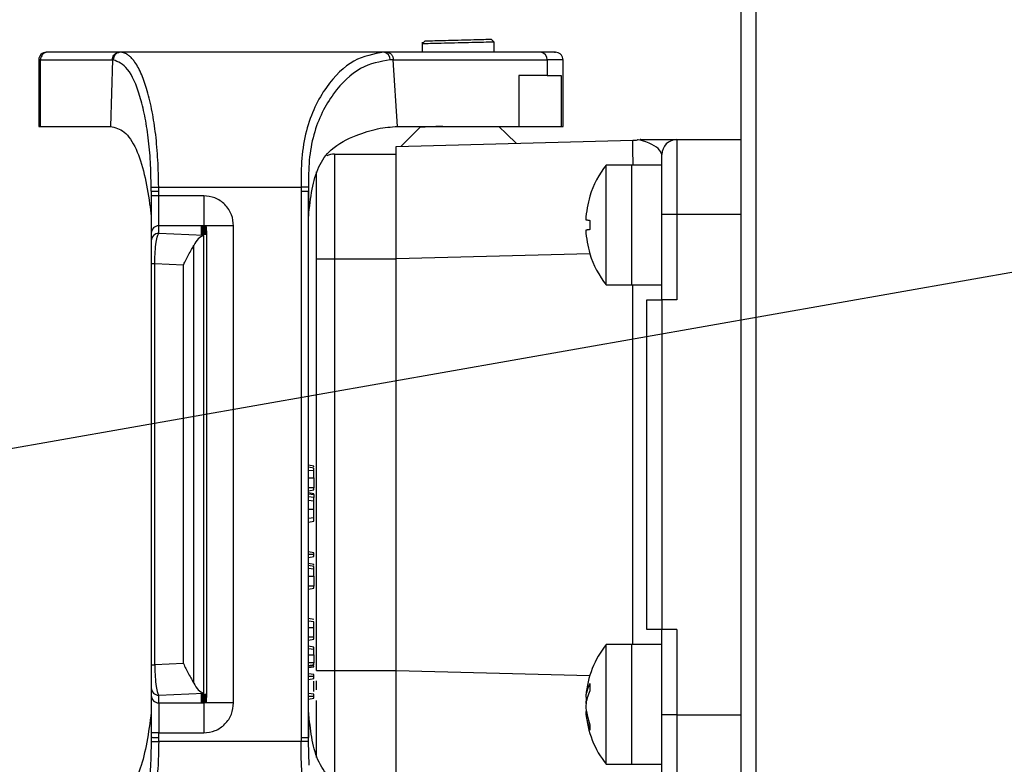
# Model space of a CAD drawing. Units: millimetres. Extents: x 1347 to 1941, y 4010 to 4430.
# Drawn here: x 1495 to 1502, y 4086 to 4091 of the extents above; entities that cross this region are included whole.
import ezdxf

# ---------------------------------------------------------------- set-up
doc = ezdxf.new("R2010")
doc.units = ezdxf.units.MM
doc.header["$PDSIZE"] = -1
for name, color, linetype in [('A运动空间02尺寸标注', 3, 'Continuous'), ('A运动空间03轨迹注释', 6, 'Continuous'), ('B运动空间0轨迹', 2, 'Continuous')]:
    doc.layers.add(name, color=color, linetype=linetype)
doc.styles.add('SLDTEXTSTYLE0', font='TXT', dxfattribs={"width": 0.7})
doc.dimstyles.new('SLDDIMSTYLE0', dxfattribs={"dimtxt": 3.5, "dimasz": 4.08, "dimexe": 0, "dimexo": 0.0625, "dimgap": 0.875, "dimtad": 0, "dimtih": 1, "dimtoh": 1, "dimdec": 4, "dimlfac": 10, "dimzin": 12, "dimdsep": 46, "dimtxsty": 'SLDTEXTSTYLE0', "dimsah": 1, "dimcen": 0.09, "dimazin": 3, "dimtfac": 1, "dimtdec": 3, "dimtofl": 0, "dimtmove": 0, "dimatfit": 3, "dimfxl": 1, "dimfrac": 2, "dimtolj": 1, "dimtzin": 12, "dimarcsym": 0})
doc.dimstyles.new('SLDDIMSTYLE1', dxfattribs={"dimtxt": 5, "dimasz": 4.08, "dimexe": 1, "dimexo": 0.0625, "dimgap": 0.875, "dimtad": 1, "dimlfac": 10, "dimrnd": 1e-09, "dimzin": 12, "dimdsep": 46, "dimtxsty": 'SLDTEXTSTYLE0', "dimsah": 1, "dimcen": 0.09, "dimadec": 0, "dimazin": 3, "dimtfac": 1, "dimtdec": 3, "dimtofl": 0, "dimtmove": 0, "dimatfit": 3, "dimfxl": 1, "dimfrac": 2, "dimtolj": 1, "dimtzin": 12, "dimarcsym": 0})

# ---------------------------------------------------------------- blocks, each defined once
blk = doc.blocks.new('*D88')
at = {"layer": 'A运动空间03轨迹注释', "color": 0, "lineweight": -2}
for p, q in [((1537.6903, 4093.3052), (1555.4155, 4093.3052)), ((1494.3766, 4088.3678), (1489.8421, 4087.5682))]:
    blk.add_line(p, q, dxfattribs=at)
for start, end in [(284.12248, 352.91973), (197.08027, 268.90628)]:
    blk.add_arc((1522.3778, 4093.3052), 33.0377, start, end, dxfattribs=at)
at = {"layer": 'A运动空间03轨迹注释', "color": 0}
for points in [[(1555.8423, 4089.191), (1554.4849, 4089.2749), (1555.4155, 4093.3052)], [(1491.4584, 4083.7608), (1490.1362, 4083.4424), (1489.8421, 4087.5682)]]:
    blk.add_solid(points, dxfattribs=at)
at = {"layer": 'Defpoints', "color": 0}
for p in [(1507.1278, 4093.3052), (1522.3778, 4093.3052), (1537.6278, 4093.3052), (1494.4382, 4088.3787), (1509.2923, 4062.9694)]:
    blk.add_point(p, dxfattribs=at)
at = {"layer": 'A运动空间03轨迹注释', "color": 0, "insert": (1522.6222, 4062.227), "char_height": 3.5, "attachment_point": 1, "style": 'SLDTEXTSTYLE0'}
blk.add_mtext('\\A1;170%%d', dxfattribs=at)
blk = doc.blocks.new('*D89')
at = {"layer": 'A运动空间02尺寸标注', "color": 0, "lineweight": -2}
for p, q in [((1543.9263, 4116.0252), (1458.2085, 4116.0252)), ((1459.2085, 4111.9452), (1459.2085, 4068.4452)), ((1545.9153, 4064.3652), (1458.2085, 4064.3652))]:
    blk.add_line(p, q, dxfattribs=at)
at = {"layer": 'A运动空间02尺寸标注', "color": 0}
for points in [[(1459.8885, 4111.9452), (1458.5285, 4111.9452), (1459.2085, 4116.0252)], [(1458.5285, 4068.4452), (1459.8885, 4068.4452), (1459.2085, 4064.3652)]]:
    blk.add_solid(points, dxfattribs=at)
at = {"layer": 'Defpoints', "color": 0}
for p in [(1543.9888, 4116.0252), (1459.2085, 4064.3652), (1545.9778, 4064.3652)]:
    blk.add_point(p, dxfattribs=at)
at = {"layer": 'A运动空间02尺寸标注', "color": 0, "insert": (1455.8335, 4092.7568), "char_height": 5, "attachment_point": 5, "rotation": 90, "style": 'SLDTEXTSTYLE0'}
blk.add_mtext('\\A1;516.6', dxfattribs=at)

msp = doc.modelspace()

# ---------------------------------------------------------------- linework, layer by layer
at = {"lineweight": 25}
for p, q in [((1499.777836, 4085.355165), (1499.777836, 4101.255166)), ((1499.877834, 4085.305165), (1499.877834, 4101.305167)), ((1497.666305, 4091.183752), (1497.64784, 4091.164262)), ((1497.64784, 4091.175847), (1497.64784, 4091.107465)), ((1498.127836, 4091.175837), (1498.108345, 4091.195328)), ((1498.127836, 4091.107465), (1498.127836, 4091.175847)), ((1495.14752, 4091.107465), (1495.137835, 4091.107465)), ((1495.62701, 4091.107465), (1495.14752, 4091.107465)), ((1495.62701, 4091.107465), (1495.345503, 4091.107465)), ((1495.632845, 4091.107465), (1495.62701, 4091.107465)), ((1497.391361, 4091.107465), (1495.632845, 4091.107465)), ((1497.373855, 4091.107465), (1497.336608, 4091.107465)), ((1497.411782, 4091.107465), (1497.391361, 4091.107465)), ((1498.439068, 4091.107465), (1497.411782, 4091.107465)), ((1495.099461, 4091.057464), (1495.087838, 4091.057464)), ((1495.087838, 4091.057464), (1495.087838, 4090.61315)), ((1495.099461, 4090.61315), (1495.099461, 4091.057464)), ((1495.099461, 4091.057464), (1495.579124, 4091.057432)), ((1495.579124, 4091.057432), (1495.566237, 4090.61315)), ((1495.584953, 4091.057288), (1495.579124, 4091.057432)), ((1497.454184, 4091.057419), (1497.433317, 4091.057048)), ((1497.454184, 4091.057419), (1498.48147, 4091.057464)), ((1497.48227, 4090.61315), (1497.454184, 4091.057419)), ((1498.48147, 4091.057464), (1498.48147, 4090.95315)), ((1498.587835, 4091.057464), (1498.48147, 4091.057464)), ((1498.587835, 4090.61315), (1498.587835, 4091.057464)), ((1498.48147, 4090.95315), (1498.293352, 4090.95315)), ((1498.293352, 4090.95315), (1498.293352, 4090.61315)), ((1498.48147, 4090.95315), (1498.575813, 4090.95315)), ((1498.575813, 4090.95315), (1498.575813, 4090.61315)), ((1495.087838, 4090.61315), (1495.099461, 4090.61315)), ((1495.099461, 4090.61315), (1495.566237, 4090.61315)), ((1497.48227, 4090.61315), (1498.293352, 4090.61315)), ((1497.638071, 4090.61315), (1497.633165, 4090.607183)), ((1498.293352, 4090.61315), (1498.575813, 4090.61315)), ((1498.575813, 4090.61315), (1498.587835, 4090.61315)), ((1497.472835, 4090.478686), (1499.053073, 4090.520065)), ((1497.472835, 4089.728942), (1497.472835, 4090.478686)), ((1499.347836, 4090.525166), (1499.347836, 4090.025165)), ((1499.347836, 4090.525166), (1499.777836, 4090.525166)), ((1497.062838, 4090.428685), (1497.472835, 4090.428685)), ((1499.247837, 4090.025165), (1499.247837, 4090.425166)), ((1499.04784, 4090.355166), (1498.875487, 4090.355166)), ((1498.875487, 4089.555167), (1498.875487, 4090.355166)), ((1499.247837, 4090.355166), (1499.04784, 4090.355166)), ((1499.04784, 4089.555167), (1499.04784, 4090.355166)), ((1495.838642, 4090.17972), (1495.838297, 4090.20673)), ((1495.838642, 4090.17972), (1495.838642, 4090.149393)), ((1495.888645, 4090.149393), (1495.838642, 4090.149393)), ((1495.888645, 4090.179791), (1495.888281, 4090.207463)), ((1495.888281, 4090.207463), (1496.838874, 4090.207463)), ((1495.888645, 4090.149393), (1495.888645, 4090.179791)), ((1496.188647, 4090.149637), (1495.888645, 4090.149393)), ((1495.888645, 4089.949881), (1495.888645, 4090.149393)), ((1496.838874, 4090.207463), (1496.838647, 4090.180381)), ((1496.838647, 4090.180381), (1496.838647, 4086.534547)), ((1496.888864, 4090.207132), (1496.888644, 4090.179785)), ((1496.888644, 4090.179785), (1496.888644, 4090.013149)), ((1496.888644, 4086.535143), (1496.888644, 4090.179785)), ((1499.347836, 4090.025165), (1499.247837, 4090.025165)), ((1499.247837, 4089.955165), (1499.247837, 4090.025165)), ((1499.777836, 4090.025165), (1499.347836, 4090.025165)), ((1499.347836, 4090.025165), (1499.347836, 4089.455166)), ((1495.888645, 4089.898726), (1495.888645, 4089.949881)), ((1496.188647, 4089.949881), (1495.888645, 4089.949881)), ((1496.188647, 4089.949881), (1496.188647, 4089.948904)), ((1496.188647, 4089.945822), (1496.188647, 4089.948904)), ((1496.388644, 4089.948904), (1496.188647, 4089.948904)), ((1496.388644, 4086.766022), (1496.388644, 4089.948904)), ((1499.247837, 4089.455166), (1499.247837, 4089.955165)), ((1495.838642, 4089.900001), (1495.838642, 4089.848848)), ((1496.188647, 4089.885615), (1495.888645, 4089.898726)), ((1496.168643, 4089.944299), (1496.188647, 4089.945822)), ((1496.207005, 4089.941838), (1496.168643, 4089.944299)), ((1496.168643, 4089.938917), (1496.207005, 4089.941838)), ((1496.207005, 4089.936452), (1496.168643, 4089.938917)), ((1496.168643, 4089.933532), (1496.207005, 4089.936452)), ((1496.207005, 4089.931067), (1496.168643, 4089.933532)), ((1496.168643, 4089.928146), (1496.207005, 4089.931067)), ((1496.207005, 4089.925685), (1496.168643, 4089.928146)), ((1496.168643, 4089.922761), (1496.207005, 4089.925685)), ((1496.207005, 4089.920299), (1496.168643, 4089.922761)), ((1496.168643, 4089.917379), (1496.207005, 4089.920299)), ((1496.207005, 4089.914914), (1496.168643, 4089.917379)), ((1496.168643, 4089.911994), (1496.207005, 4089.914914)), ((1496.207005, 4089.909532), (1496.168643, 4089.911994)), ((1496.168643, 4089.906608), (1496.207005, 4089.909532)), ((1496.207005, 4089.904147), (1496.168643, 4089.906608)), ((1496.168643, 4089.901226), (1496.207005, 4089.904147)), ((1496.207005, 4089.898761), (1496.168643, 4089.901226)), ((1496.168643, 4089.895841), (1496.207005, 4089.898761)), ((1496.207005, 4089.893376), (1496.168643, 4089.895841)), ((1496.168643, 4089.890455), (1496.207005, 4089.893376)), ((1496.188647, 4089.889171), (1496.168643, 4089.890455)), ((1496.188647, 4089.943015), (1496.188647, 4089.945822)), ((1496.188653, 4089.88414), (1496.188647, 4089.885615)), ((1496.188653, 4086.830684), (1496.188653, 4089.884245)), ((1496.207005, 4089.936452), (1496.207005, 4089.941838)), ((1496.207005, 4089.931067), (1496.207005, 4089.936452)), ((1496.207005, 4089.925685), (1496.207005, 4089.931067)), ((1496.207005, 4089.920299), (1496.207005, 4089.925685)), ((1496.207005, 4089.914914), (1496.207005, 4089.920299)), ((1496.207005, 4089.914914), (1496.207005, 4089.909532)), ((1496.207005, 4089.909532), (1496.207005, 4089.904147)), ((1496.207005, 4089.904147), (1496.207005, 4089.898761)), ((1496.207005, 4089.898761), (1496.207005, 4089.893376)), ((1496.207005, 4089.893376), (1496.207005, 4086.821549)), ((1496.122247, 4086.897018), (1496.122247, 4089.817911)), ((1498.767698, 4089.762851), (1497.472835, 4089.728942)), ((1495.838642, 4089.695739), (1495.838642, 4087.019189)), ((1495.86215, 4089.695739), (1495.838642, 4089.695739)), ((1496.053344, 4089.687385), (1495.86215, 4089.695739)), ((1495.86215, 4087.019189), (1495.86215, 4089.695739)), ((1496.053344, 4087.027543), (1496.053344, 4089.687385)), ((1496.942836, 4089.728942), (1497.062838, 4089.728942)), ((1496.942836, 4086.981388), (1496.942836, 4089.728942)), ((1497.062838, 4089.728942), (1497.472835, 4089.728942)), ((1497.062838, 4089.728942), (1497.062838, 4086.981388)), ((1497.472835, 4086.981388), (1497.472835, 4089.728942)), ((1498.875487, 4089.555167), (1499.04784, 4089.555167)), ((1499.04784, 4089.555167), (1499.247837, 4089.555167)), ((1499.053073, 4087.155165), (1499.053073, 4089.555167)), ((1499.147838, 4087.255167), (1499.147838, 4089.455166)), ((1499.147838, 4089.455166), (1499.247837, 4089.455166)), ((1499.247837, 4089.455166), (1499.247837, 4087.255167)), ((1499.347836, 4089.455166), (1499.247837, 4089.455166)), ((1496.923643, 4088.345184), (1496.888644, 4088.351356)), ((1496.923643, 4088.332059), (1496.888644, 4088.338231)), ((1496.923643, 4088.313042), (1496.888644, 4088.317298)), ((1496.888644, 4088.266434), (1496.923643, 4088.266434)), ((1496.923643, 4088.266434), (1496.923643, 4088.20081)), ((1496.923643, 4088.20081), (1496.888644, 4088.20081)), ((1496.888644, 4088.181513), (1496.923643, 4088.187685)), ((1496.923643, 4088.161435), (1496.888644, 4088.167604)), ((1496.888644, 4088.161319), (1496.923643, 4088.157033)), ((1496.923643, 4088.135185), (1496.888644, 4088.141354)), ((1496.923643, 4088.112213), (1496.888644, 4088.116481)), ((1496.923643, 4088.157033), (1496.923643, 4088.135185)), ((1496.923643, 4088.056432), (1496.888644, 4088.056432)), ((1496.923643, 4088.000726), (1496.888644, 4087.99647)), ((1496.888644, 4087.971511), (1496.923643, 4087.977683)), ((1496.923643, 4087.767684), (1496.888644, 4087.773856)), ((1496.923643, 4087.754559), (1496.888644, 4087.754559)), ((1496.888644, 4087.735262), (1496.923643, 4087.741434)), ((1496.923643, 4087.688934), (1496.888644, 4087.695106)), ((1496.923643, 4087.675809), (1496.888644, 4087.681981)), ((1496.923643, 4087.656792), (1496.888644, 4087.661048)), ((1496.888644, 4087.610184), (1496.923643, 4087.610184)), ((1496.923643, 4087.610184), (1496.923643, 4087.54456)), ((1496.923643, 4087.54456), (1496.888644, 4087.54456)), ((1496.888644, 4087.525263), (1496.923643, 4087.531435)), ((1496.923643, 4087.321433), (1496.888644, 4087.327605)), ((1496.923643, 4087.306222), (1496.888644, 4087.310477)), ((1496.888644, 4087.268933), (1496.923643, 4087.268933)), ((1496.923643, 4087.203308), (1496.923643, 4087.268933)), ((1499.247837, 4087.255167), (1499.147838, 4087.255167)), ((1499.347836, 4087.255167), (1499.247837, 4087.255167)), ((1499.247837, 4086.755165), (1499.247837, 4087.255167)), ((1499.347836, 4087.255167), (1499.347836, 4086.685165)), ((1496.923643, 4087.203308), (1496.888644, 4087.203308)), ((1496.888644, 4087.184011), (1496.923643, 4087.190183)), ((1496.923643, 4087.137683), (1496.888644, 4087.143855)), ((1496.923643, 4087.122469), (1496.888644, 4087.126728)), ((1499.04784, 4087.155165), (1498.875487, 4087.155165)), ((1498.875487, 4086.355167), (1498.875487, 4087.155165)), ((1499.247837, 4087.155165), (1499.04784, 4087.155165)), ((1499.04784, 4086.355167), (1499.04784, 4087.155165)), ((1496.888644, 4087.085184), (1496.923643, 4087.085184)), ((1496.923643, 4087.085184), (1496.923643, 4087.032684)), ((1495.838642, 4087.019189), (1495.86215, 4087.019189)), ((1496.053344, 4087.027543), (1495.86215, 4087.019189)), ((1496.923643, 4087.032684), (1496.888644, 4087.032684)), ((1496.923643, 4087.019559), (1496.888644, 4087.013387)), ((1496.923643, 4087.013369), (1496.888644, 4087.008082)), ((1496.888644, 4087.000262), (1496.923643, 4087.006434)), ((1496.923643, 4086.953934), (1496.888644, 4086.960106)), ((1496.923643, 4086.940809), (1496.888644, 4086.940809)), ((1496.888644, 4086.921512), (1496.923643, 4086.927684)), ((1496.942836, 4086.981388), (1497.062838, 4086.981388)), ((1497.062838, 4086.981388), (1497.472835, 4086.981388)), ((1497.472835, 4086.231645), (1497.472835, 4086.981388)), ((1497.472835, 4086.981388), (1498.766947, 4086.947503)), ((1495.838642, 4086.86608), (1495.838642, 4086.814924)), ((1496.923643, 4086.840185), (1496.923643, 4086.910181)), ((1495.888645, 4086.816203), (1496.188647, 4086.82931)), ((1495.888645, 4086.765047), (1495.888645, 4086.816203)), ((1496.168643, 4086.824473), (1496.188647, 4086.825757)), ((1496.207005, 4086.821549), (1496.168643, 4086.824473)), ((1496.168643, 4086.819088), (1496.207005, 4086.821549)), ((1496.207005, 4086.816167), (1496.168643, 4086.819088)), ((1496.168643, 4086.813702), (1496.207005, 4086.816167)), ((1496.207005, 4086.810782), (1496.168643, 4086.813702)), ((1496.168643, 4086.808317), (1496.207005, 4086.810782)), ((1496.207005, 4086.805396), (1496.168643, 4086.808317)), ((1496.168643, 4086.802935), (1496.207005, 4086.805396)), ((1496.207005, 4086.800014), (1496.168643, 4086.802935)), ((1496.168643, 4086.79755), (1496.207005, 4086.800014)), ((1496.207005, 4086.794629), (1496.168643, 4086.79755)), ((1496.168643, 4086.792164), (1496.207005, 4086.794629)), ((1496.188647, 4086.82931), (1496.188653, 4086.830788)), ((1496.207005, 4086.821549), (1496.207005, 4086.816167)), ((1496.207005, 4086.816167), (1496.207005, 4086.810782)), ((1496.207005, 4086.810782), (1496.207005, 4086.805396)), ((1496.207005, 4086.805396), (1496.207005, 4086.800014)), ((1496.207005, 4086.794629), (1496.207005, 4086.800014)), ((1496.207005, 4086.789244), (1496.207005, 4086.794629)), ((1496.923643, 4086.822685), (1496.888644, 4086.828854)), ((1496.888644, 4086.80956), (1496.923643, 4086.80956)), ((1496.888644, 4086.790263), (1496.923643, 4086.796435)), ((1498.739696, 4086.803784), (1498.750204, 4086.801638)), ((1495.888645, 4086.765047), (1496.188647, 4086.765047)), ((1495.888645, 4086.765047), (1495.888645, 4086.565535)), ((1496.207005, 4086.789244), (1496.168643, 4086.792164)), ((1496.168643, 4086.786782), (1496.207005, 4086.789244)), ((1496.207005, 4086.783861), (1496.168643, 4086.786782)), ((1496.168643, 4086.781397), (1496.207005, 4086.783861)), ((1496.207005, 4086.778476), (1496.168643, 4086.781397)), ((1496.168643, 4086.776011), (1496.207005, 4086.778476)), ((1496.207005, 4086.773091), (1496.168643, 4086.776011)), ((1496.168643, 4086.770629), (1496.207005, 4086.773091)), ((1496.188647, 4086.769106), (1496.168643, 4086.770629)), ((1496.188647, 4086.769106), (1496.188647, 4086.771914)), ((1496.188647, 4086.766022), (1496.188647, 4086.769106)), ((1496.188647, 4086.766022), (1496.188647, 4086.765047)), ((1496.388644, 4086.766022), (1496.188647, 4086.766022)), ((1496.207005, 4086.783861), (1496.207005, 4086.789244)), ((1496.207005, 4086.778476), (1496.207005, 4086.783861)), ((1496.207005, 4086.773091), (1496.207005, 4086.778476)), ((1498.741305, 4086.762073), (1498.739696, 4086.762121)), ((1499.247837, 4086.685165), (1499.247837, 4086.755165)), ((1496.888644, 4086.70178), (1496.888644, 4086.535143)), ((1498.739696, 4086.706545), (1498.744333, 4086.707493)), ((1499.347836, 4086.685165), (1499.247837, 4086.685165)), ((1499.247837, 4086.285167), (1499.247837, 4086.685165)), ((1499.347836, 4086.685165), (1499.777836, 4086.685165)), ((1499.347836, 4086.685165), (1499.347836, 4086.185165)), ((1495.838642, 4086.535209), (1495.838297, 4086.508199)), ((1495.888645, 4086.565535), (1495.838642, 4086.565535)), ((1495.838642, 4086.565535), (1495.838642, 4086.535209)), ((1495.888281, 4086.507463), (1495.888645, 4086.535137)), ((1495.888645, 4086.565535), (1496.188647, 4086.565291)), ((1495.888645, 4086.535137), (1495.888645, 4086.565535)), ((1496.838647, 4086.534547), (1496.838874, 4086.507463)), ((1496.838874, 4086.507463), (1495.888281, 4086.507463)), ((1498.875487, 4086.355167), (1499.04784, 4086.355167)), ((1499.04784, 4086.355167), (1499.247837, 4086.355167))]:
    msp.add_line(p, q, dxfattribs=at)
at = {"lineweight": 25, "flags": 128}
for points in [[(1497.633165, 4090.607185), (1497.569639, 4090.543743), (1497.505343, 4090.479537)], [(1498.277783, 4090.499764), (1498.210126, 4090.56397), (1498.1583, 4090.61315)], [(1495.838297, 4090.20673), (1495.839405, 4090.206744), (1495.84235, 4090.206789), (1495.847023, 4090.206858), (1495.853245, 4090.206947), (1495.860785, 4090.20706), (1495.869356, 4090.207186), (1495.878637, 4090.207323), (1495.888281, 4090.207463)], [(1496.888864, 4090.207132), (1496.887785, 4090.207138), (1496.884853, 4090.207159), (1496.880192, 4090.207189), (1496.873969, 4090.20723), (1496.866423, 4090.207281), (1496.85784, 4090.207338), (1496.848536, 4090.2074), (1496.838874, 4090.207463)], [(1498.739696, 4089.989894), (1498.741073, 4089.989694), (1498.743063, 4089.989405), (1498.745662, 4089.989024), (1498.748881, 4089.988556), (1498.752701, 4089.987998), (1498.757124, 4089.987352), (1498.762149, 4089.986622), (1498.767769, 4089.985802)], [(1498.767769, 4089.924531), (1498.762149, 4089.923712), (1498.757124, 4089.922979), (1498.752701, 4089.922332), (1498.748881, 4089.921775), (1498.745662, 4089.921307), (1498.743063, 4089.920928), (1498.741073, 4089.920636), (1498.739696, 4089.920437)], [(1495.838297, 4086.508199), (1495.839405, 4086.508184), (1495.84235, 4086.508139), (1495.847023, 4086.508071), (1495.853245, 4086.507978), (1495.860785, 4086.507868), (1495.869356, 4086.507743), (1495.878637, 4086.507606), (1495.888281, 4086.507463)], [(1496.888864, 4086.507796), (1496.887785, 4086.50779), (1496.884853, 4086.50777), (1496.880192, 4086.50774), (1496.873969, 4086.507698), (1496.866423, 4086.507647), (1496.85784, 4086.507591), (1496.848536, 4086.507528), (1496.838874, 4086.507463)], [(1496.892536, 4086.348491), (1496.888864, 4086.507796)]]:
    msp.add_lwpolyline(points, dxfattribs=at)
at = {"lineweight": 25}
for centre, radius, start, end in [((1495.137837, 4091.057464), 0.05, 90, 180), ((1495.148504, 4091.058422), 0.049052, 91.1490531, 181.1196006), ((1495.633929, 4091.058486), 0.048991, 91.2674597, 181.4012699), ((1497.386902, 4091.061088), 0.04659, 355.0251569, 84.5079874), ((1498.434931, 4091.060976), 0.046672, 355.6835922, 84.9149985), ((1499.047837, 4090.719997), 0.2, 271.5074279, 280.8103052), ((1499.347837, 4090.425166), 0.1, 90, 180), ((1497.062837, 4090.308686), 0.12, 90, 116.2092979), ((1499.387837, 4089.955166), 0.65, 142.0201276, 162.7178621), ((1499.392539, 4089.955186), 0.653765, 162.8717781, 176.9567719), ((1498.772776, 4090.153735), 0.007821, 224.3647217, 230.1922205), ((1495.888586, 4089.899937), 0.049944, 89.9331052, 179.9267112), ((1499.567142, 4089.955167), 0.799959, 177.8052591, 182.1947409), ((1495.888586, 4089.848781), 0.049944, 89.9331085, 179.9232846), ((1499.392488, 4089.955139), 0.653714, 183.0429915, 197.1288316), ((1499.387837, 4089.955166), 0.65, 197.2821379, 217.9798724), ((1498.739737, 4089.792376), 0.04089, 312.1644705, 313.2785873), ((1499.387837, 4086.755166), 0.65, 142.0201276, 174.9053217), ((1495.888586, 4086.866147), 0.049944, 180.0767154, 270.0668915), ((1498.97182, 4086.782503), 0.233098, 151.0906568, 174.761655), ((1499.279249, 4086.870678), 0.512067, 177.2565609, 182.7434391), ((1495.888586, 4086.814991), 0.049944, 180.0767154, 270.0668915), ((1499.019595, 4086.720996), 0.28122, 153.5698207, 174.446397), ((1499.177494, 4086.732886), 0.438773, 170.8261754, 176.1796386), ((1499.193031, 4086.779645), 0.454424, 183.9664156, 200.6380133), ((1499.145875, 4086.733543), 0.407076, 183.8026785, 201.7462423), ((1499.387837, 4086.755166), 0.65, 185.0946783, 217.9798724), ((1499.055133, 4086.6011), 0.287951, 176.3407819, 183.6592181)]:
    msp.add_arc(centre, radius, start, end, dxfattribs=at)
msp.add_ellipse((1499.047837, 4089.769672), major_axis=(0.005237, 0.750394), ratio=0.00697046, start_param=5.60750135, end_param=6.28341652, dxfattribs=at)
for points, knots in [([(1498.127836, 4091.175837), (1498.124228, 4091.17575), (1498.117012, 4091.175577), (1498.061512, 4091.174238), (1497.982181, 4091.172326), (1497.887838, 4091.170049), (1497.793495, 4091.167775), (1497.714164, 4091.165862), (1497.658664, 4091.164523), (1497.651448, 4091.164349), (1497.64784, 4091.164262)], [0, 0, 0, 0, 0.12498346, 0.2499748, 0.37498198, 0.50000002, 0.62501801, 0.75002519, 0.87501654, 1, 1, 1, 1]), ([(1497.666305, 4091.183752), (1497.669629, 4091.183839), (1497.676276, 4091.184012), (1497.727388, 4091.185351), (1497.800445, 4091.187264), (1497.887327, 4091.189541), (1497.97421, 4091.191814), (1498.047268, 4091.193728), (1498.098382, 4091.195066), (1498.105024, 4091.195241), (1498.108345, 4091.195328)], [0, 0, 0, 0, 0.124980537, 0.249971497, 0.374979747, 0.49999663, 0.625021927, 0.750030177, 0.875021137, 1, 1, 1, 1]), ([(1495.345503, 4091.107465), (1495.318353, 4091.107465), (1495.262301, 4091.107465), (1495.199578, 4091.107465), (1495.178067, 4091.107465), (1495.170021, 4091.107465)], [0, 0, 0, 0, 0.37027227, 0.7644495, 1, 1, 1, 1]), ([(1495.579124, 4091.057432), (1495.579573, 4091.062635), (1495.580547, 4091.073926), (1495.587658, 4091.087117), (1495.596459, 4091.096456), (1495.605187, 4091.102408), (1495.615567, 4091.106622), (1495.623125, 4091.107178), (1495.62701, 4091.107465)], [0, 0, 0, 0, 0.19857258, 0.43098818, 0.56051525, 0.69849473, 0.84501562, 1, 1, 1, 1]), ([(1495.888281, 4090.207463), (1495.887054, 4090.267696), (1495.885212, 4090.358153), (1495.877069, 4090.474588), (1495.865933, 4090.585328), (1495.845726, 4090.716933), (1495.814176, 4090.85195), (1495.77506, 4090.964262), (1495.74051, 4091.028235), (1495.712902, 4091.063476), (1495.696409, 4091.080125), (1495.684304, 4091.089414), (1495.675031, 4091.095267), (1495.659261, 4091.104084), (1495.644435, 4091.105981), (1495.632845, 4091.107465)], [0, 0, 0, 0, 0.12521687, 0.18805033, 0.25055159, 0.37157334, 0.50062801, 0.6201269, 0.7503083, 0.79303097, 0.84068046, 0.87938694, 0.88684814, 0.91154739, 1, 1, 1, 1]), ([(1497.391361, 4091.107465), (1497.324049, 4091.096146), (1497.189319, 4091.073491), (1497.030617, 4090.920468), (1496.928821, 4090.746039), (1496.869704, 4090.586064), (1496.839372, 4090.402316), (1496.83904, 4090.272462), (1496.838874, 4090.207463)], [0, 0, 0, 0, 0.24815954, 0.49670792, 0.62194309, 0.74760493, 0.87366081, 1, 1, 1, 1]), ([(1497.411782, 4091.107465), (1497.417341, 4091.106712), (1497.428461, 4091.105207), (1497.442483, 4091.093633), (1497.452291, 4091.07709), (1497.453553, 4091.063976), (1497.454184, 4091.057419)], [0, 0, 0, 0, 0.24999897, 0.50000112, 0.75000132, 1, 1, 1, 1]), ([(1497.64784, 4091.107465), (1497.611916, 4091.107465), (1497.530813, 4091.107465), (1497.465606, 4091.107465), (1497.429282, 4091.107465)], [0, 0, 0, 0, 0.44294529, 1, 1, 1, 1]), ([(1498.404068, 4091.107465), (1498.397578, 4091.107465), (1498.361611, 4091.107465), (1498.268612, 4091.107465), (1498.17312, 4091.107465), (1498.127836, 4091.107465)], [0, 0, 0, 0, 0.10374627, 0.57498361, 1, 1, 1, 1]), ([(1498.53195, 4091.107465), (1498.534277, 4091.107465), (1498.542506, 4091.107465), (1498.514234, 4091.107465), (1498.463852, 4091.107465), (1498.439068, 4091.107465)], [0, 0, 0, 0, 0.16686811, 0.59016901, 1, 1, 1, 1]), ([(1498.587835, 4091.057464), (1498.587143, 4091.063733), (1498.585713, 4091.076694), (1498.573944, 4091.093719), (1498.556711, 4091.105354), (1498.543456, 4091.106778), (1498.537064, 4091.107465)], [0, 0, 0, 0, 0.24249376, 0.50132977, 0.7594955, 1, 1, 1, 1]), ([(1495.838297, 4090.20673), (1495.837102, 4090.263293), (1495.834713, 4090.376435), (1495.820258, 4090.539512), (1495.795916, 4090.688019), (1495.753853, 4090.858771), (1495.683286, 4091.019088), (1495.617781, 4091.044535), (1495.584953, 4091.057288)], [0, 0, 0, 0, 0.12521434, 0.25045914, 0.3757708, 0.50114201, 0.74999573, 1, 1, 1, 1]), ([(1497.433317, 4091.057048), (1497.367073, 4091.045528), (1497.234651, 4091.0225), (1497.078773, 4090.874629), (1496.977958, 4090.710378), (1496.919096, 4090.561183), (1496.889055, 4090.388832), (1496.888928, 4090.267709), (1496.888864, 4090.207132)], [0, 0, 0, 0, 0.24980051, 0.49934906, 0.62462687, 0.74977195, 0.87485357, 1, 1, 1, 1]), ([(1495.566237, 4090.61315), (1495.5974, 4090.605696), (1495.659778, 4090.590776), (1495.73909, 4090.473026), (1495.794368, 4090.302136), (1495.822469, 4090.137786), (1495.835029, 4090.040994), (1495.838642, 4090.013149)], [0, 0, 0, 0, 0.238411, 0.47722039, 0.7015491, 0.91413982, 1, 1, 1, 1]), ([(1496.888644, 4090.013149), (1496.895337, 4090.074471), (1496.908244, 4090.192706), (1496.950553, 4090.349168), (1497.045376, 4090.479086), (1497.196013, 4090.552384), (1497.352294, 4090.602963), (1497.438988, 4090.609757), (1497.48227, 4090.61315)], [0, 0, 0, 0, 0.16000496, 0.30850646, 0.45721273, 0.66413968, 0.83232214, 1, 1, 1, 1]), ([(1497.784621, 4090.61315), (1497.782165, 4090.613053), (1497.752078, 4090.611867), (1497.704438, 4090.609994), (1497.653463, 4090.607983), (1497.634705, 4090.607242), (1497.633462, 4090.607195), (1497.633165, 4090.607183)], [0, 0, 0, 0, 0.0261194, 0.32004592, 0.61403025, 0.90793406, 1, 1, 1, 1]), ([(1499.247837, 4090.425166), (1499.241514, 4090.43864), (1499.228266, 4090.46687), (1499.163069, 4090.506206), (1499.091839, 4090.52265), (1499.086292, 4090.523259), (1499.08545, 4090.523351)], [0, 0, 0, 0, 0.2770644, 0.58050812, 0.93633504, 1, 1, 1, 1]), ([(1499.106699, 4090.525166), (1499.105307, 4090.525166), (1499.101139, 4090.525166), (1499.112584, 4090.525166), (1499.158228, 4090.525166), (1499.238809, 4090.525166), (1499.321887, 4090.525166), (1499.339213, 4090.525166), (1499.347836, 4090.525166)], [0, 0, 0, 0, 0.03032639, 0.09080046, 0.2504996, 0.4116035, 0.70713417, 1, 1, 1, 1]), ([(1497.062838, 4090.428685), (1497.062838, 4090.428685), (1497.062838, 4090.428685), (1497.062838, 4090.414285), (1497.062838, 4090.333617), (1497.062838, 4090.174406), (1497.062838, 4089.965), (1497.062838, 4089.807623), (1497.062838, 4089.728942)], [0, 0, 0, 0, 0.00000579, 0.14142919, 0.35604369, 0.57061088, 0.78532447, 1, 1, 1, 1]), ([(1496.942836, 4089.728942), (1496.942836, 4089.794119), (1496.942836, 4089.924477), (1496.942836, 4090.098177), (1496.942836, 4090.229287), (1496.942836, 4090.298773), (1496.942836, 4090.305868), (1496.942836, 4090.308686)], [0, 0, 0, 0, 0.21468569, 0.42937841, 0.64393234, 0.85856114, 1, 1, 1, 1]), ([(1495.838642, 4090.17972), (1495.839414, 4090.179726), (1495.840956, 4090.179738), (1495.852524, 4090.179755), (1495.86903, 4090.179773), (1495.882106, 4090.179785), (1495.888645, 4090.179791)], [0, 0, 0, 0, 0.25001041, 0.49999949, 0.74999075, 1, 1, 1, 1]), ([(1495.838642, 4090.149393), (1495.838642, 4090.119238), (1495.838642, 4090.056674), (1495.838642, 4089.974973), (1495.838642, 4089.916253), (1495.838642, 4089.905287), (1495.838642, 4089.900001)], [0, 0, 0, 0, 0.240986888, 0.49999922, 0.75900929, 1, 1, 1, 1]), ([(1496.188647, 4090.149637), (1496.188647, 4090.124572), (1496.188647, 4090.074441), (1496.188647, 4090.01018), (1496.188647, 4089.963337), (1496.188647, 4089.954366), (1496.188647, 4089.949881)], [0, 0, 0, 0, 0.24999793, 0.499999, 0.75000189, 1, 1, 1, 1]), ([(1496.388644, 4089.948904), (1496.385958, 4089.974119), (1496.381812, 4090.013033), (1496.356923, 4090.059788), (1496.331092, 4090.091706), (1496.299264, 4090.117671), (1496.25267, 4090.142697), (1496.213801, 4090.14691), (1496.188647, 4090.149637)], [0, 0, 0, 0, 0.23968039, 0.36989934, 0.50040058, 0.63049992, 0.76087014, 1, 1, 1, 1]), ([(1496.838647, 4090.180381), (1496.842631, 4090.180337), (1496.850395, 4090.18025), (1496.861099, 4090.180135), (1496.870173, 4090.180031), (1496.879421, 4090.17993), (1496.887042, 4090.179827), (1496.888136, 4090.179798), (1496.888644, 4090.179785)], [0, 0, 0, 0, 0.15260035, 0.29737115, 0.43436125, 0.56345053, 0.7972327, 1, 1, 1, 1]), ([(1495.86215, 4089.695739), (1495.862363, 4089.709269), (1495.862795, 4089.736663), (1495.865419, 4089.78816), (1495.87076, 4089.842444), (1495.879262, 4089.886121), (1495.885525, 4089.894535), (1495.888645, 4089.898726)], [0, 0, 0, 0, 0.12753845, 0.25821717, 0.50997342, 0.75596642, 1, 1, 1, 1]), ([(1496.188653, 4089.884245), (1496.175984, 4089.878879), (1496.150654, 4089.86815), (1496.131714, 4089.834654), (1496.122247, 4089.817911)], [0, 0, 0, 0, 0.50012287, 1, 1, 1, 1]), ([(1495.838642, 4089.848848), (1495.838642, 4089.845614), (1495.838642, 4089.83916), (1495.838642, 4089.806528), (1495.838642, 4089.765652), (1495.838642, 4089.72671), (1495.838642, 4089.706018), (1495.838642, 4089.695739)], [0, 0, 0, 0, 0.25058855, 0.50007412, 0.74966383, 0.8756519, 1, 1, 1, 1]), ([(1496.053344, 4089.687385), (1496.057142, 4089.695893), (1496.062074, 4089.706942), (1496.073634, 4089.729392), (1496.087911, 4089.755547), (1496.107405, 4089.78892), (1496.117604, 4089.808841), (1496.122247, 4089.817911)], [0, 0, 0, 0, 0.18730792, 0.24326881, 0.50019002, 0.77245904, 1, 1, 1, 1]), ([(1496.923643, 4088.341259), (1496.923643, 4088.3429), (1496.923643, 4088.345072), (1496.923643, 4088.345162), (1496.923643, 4088.345184)], [0, 0, 0, 0, 0.75546521, 1, 1, 1, 1]), ([(1496.923643, 4088.313042), (1496.923643, 4088.317855), (1496.923643, 4088.327326), (1496.923643, 4088.331714), (1496.923643, 4088.331991), (1496.923643, 4088.332059)], [0, 0, 0, 0, 0.43731297, 0.86068073, 1, 1, 1, 1]), ([(1496.923643, 4088.266434), (1496.923643, 4088.273655), (1496.923643, 4088.289013), (1496.923643, 4088.304511), (1496.923643, 4088.311763), (1496.923643, 4088.313042)], [0, 0, 0, 0, 0.42225012, 0.89804463, 1, 1, 1, 1]), ([(1496.923643, 4088.187685), (1496.923643, 4088.187774), (1496.923643, 4088.187925), (1496.923643, 4088.189519), (1496.923643, 4088.191886), (1496.923643, 4088.195711), (1496.923643, 4088.198781), (1496.923643, 4088.20081)], [0, 0, 0, 0, 0.23200972, 0.39526826, 0.55967563, 0.7091311, 1, 1, 1, 1]), ([(1496.923643, 4088.157033), (1496.923643, 4088.157673), (1496.923643, 4088.159368), (1496.923643, 4088.161133), (1496.923643, 4088.161348), (1496.923643, 4088.161435)], [0, 0, 0, 0, 0.26494806, 0.70246349, 1, 1, 1, 1]), ([(1496.923643, 4088.112213), (1496.923643, 4088.117061), (1496.923643, 4088.127827), (1496.923643, 4088.134496), (1496.923643, 4088.135024), (1496.923643, 4088.135185)], [0, 0, 0, 0, 0.36286392, 0.8058484, 1, 1, 1, 1]), ([(1496.923643, 4088.056432), (1496.923643, 4088.066346), (1496.923643, 4088.085703), (1496.923643, 4088.103635), (1496.923643, 4088.111356), (1496.923643, 4088.112213)], [0, 0, 0, 0, 0.482717789, 0.94259611, 1, 1, 1, 1]), ([(1496.923643, 4088.000726), (1496.923643, 4088.008107), (1496.923643, 4088.022627), (1496.923643, 4088.043266), (1496.923643, 4088.054338), (1496.923643, 4088.056432)], [0, 0, 0, 0, 0.45599632, 0.89710697, 1, 1, 1, 1]), ([(1496.923643, 4087.977683), (1496.923643, 4087.977956), (1496.923643, 4087.978494), (1496.923643, 4087.984397), (1496.923643, 4087.994157), (1496.923643, 4088.000726)], [0, 0, 0, 0, 0.25312103, 0.49731938, 1, 1, 1, 1]), ([(1496.923643, 4087.754559), (1496.923643, 4087.756853), (1496.923643, 4087.760257), (1496.923643, 4087.764186), (1496.923643, 4087.766405), (1496.923643, 4087.767535), (1496.923643, 4087.767636), (1496.923643, 4087.767684)], [0, 0, 0, 0, 0.32749181, 0.48586985, 0.64477462, 0.83324816, 1, 1, 1, 1]), ([(1496.923643, 4087.741434), (1496.923643, 4087.741522), (1496.923643, 4087.741672), (1496.923643, 4087.743272), (1496.923643, 4087.745635), (1496.923643, 4087.749462), (1496.923643, 4087.752532), (1496.923643, 4087.754559)], [0, 0, 0, 0, 0.2320153, 0.39534375, 0.55966034, 0.70925412, 1, 1, 1, 1]), ([(1496.923643, 4087.685009), (1496.923643, 4087.68665), (1496.923643, 4087.688822), (1496.923643, 4087.688912), (1496.923643, 4087.688934)], [0, 0, 0, 0, 0.75546521, 1, 1, 1, 1]), ([(1496.923643, 4087.656792), (1496.923643, 4087.661605), (1496.923643, 4087.671076), (1496.923643, 4087.675464), (1496.923643, 4087.675741), (1496.923643, 4087.675809)], [0, 0, 0, 0, 0.43731297, 0.86068073, 1, 1, 1, 1]), ([(1496.923643, 4087.610184), (1496.923643, 4087.617405), (1496.923643, 4087.632763), (1496.923643, 4087.648261), (1496.923643, 4087.655512), (1496.923643, 4087.656792)], [0, 0, 0, 0, 0.42225012, 0.89804463, 1, 1, 1, 1]), ([(1496.923643, 4087.531435), (1496.923643, 4087.531523), (1496.923643, 4087.531673), (1496.923643, 4087.533273), (1496.923643, 4087.535636), (1496.923643, 4087.539461), (1496.923643, 4087.542531), (1496.923643, 4087.54456)], [0, 0, 0, 0, 0.23201931, 0.39534431, 0.55965742, 0.70911908, 1, 1, 1, 1]), ([(1496.923643, 4087.268933), (1496.923643, 4087.275969), (1496.923643, 4087.28985), (1496.923643, 4087.300814), (1496.923643, 4087.306222)], [0, 0, 0, 0, 0.50686103, 1, 1, 1, 1]), ([(1496.923643, 4087.190183), (1496.923643, 4087.190271), (1496.923643, 4087.190422), (1496.923643, 4087.192021), (1496.923643, 4087.194385), (1496.923643, 4087.198211), (1496.923643, 4087.201281), (1496.923643, 4087.203308)], [0, 0, 0, 0, 0.232023009, 0.39535061, 0.559659934, 0.709256922, 1, 1, 1, 1]), ([(1496.923643, 4087.122469), (1496.923643, 4087.124921), (1496.923643, 4087.130894), (1496.923643, 4087.136692), (1496.923643, 4087.137368), (1496.923643, 4087.137683)], [0, 0, 0, 0, 0.270532914, 0.659216904, 1, 1, 1, 1]), ([(1496.923643, 4087.085184), (1496.923643, 4087.088752), (1496.923643, 4087.098141), (1496.923643, 4087.111434), (1496.923643, 4087.119197), (1496.923643, 4087.122469)], [0, 0, 0, 0, 0.26183459, 0.68887249, 1, 1, 1, 1]), ([(1495.838642, 4087.019189), (1495.838642, 4087.008929), (1495.838642, 4086.988239), (1495.838642, 4086.949286), (1495.838642, 4086.908402), (1495.838642, 4086.875768), (1495.838642, 4086.869314), (1495.838642, 4086.86608)], [0, 0, 0, 0, 0.124146084, 0.25032767, 0.499920204, 0.749408609, 1, 1, 1, 1]), ([(1495.86215, 4087.019189), (1495.862363, 4087.00566), (1495.862795, 4086.978267), (1495.865419, 4086.926769), (1495.87076, 4086.872485), (1495.879262, 4086.828803), (1495.885525, 4086.820392), (1495.888645, 4086.816203)], [0, 0, 0, 0, 0.127528575, 0.258216378, 0.509971925, 0.755969238, 1, 1, 1, 1]), ([(1496.053344, 4087.027543), (1496.064355, 4087.004936), (1496.081343, 4086.970057), (1496.107162, 4086.926008), (1496.117502, 4086.906137), (1496.122247, 4086.897018)], [0, 0, 0, 0, 0.49916394, 0.77014223, 1, 1, 1, 1]), ([(1496.923643, 4087.019559), (1496.923643, 4087.019647), (1496.923643, 4087.019797), (1496.923643, 4087.021397), (1496.923643, 4087.023761), (1496.923643, 4087.027587), (1496.923643, 4087.030657), (1496.923643, 4087.032684)], [0, 0, 0, 0, 0.232023009, 0.39535061, 0.559659934, 0.709256922, 1, 1, 1, 1]), ([(1496.923643, 4087.006434), (1496.923643, 4087.006544), (1496.923643, 4087.006765), (1496.923643, 4087.008776), (1496.923643, 4087.011659), (1496.923643, 4087.013369)], [0, 0, 0, 0, 0.28902619, 0.57817416, 1, 1, 1, 1]), ([(1496.923643, 4086.940809), (1496.923643, 4086.94276), (1496.923643, 4086.945538), (1496.923643, 4086.948804), (1496.923643, 4086.950715), (1496.923643, 4086.952184), (1496.923643, 4086.953661), (1496.923643, 4086.953822), (1496.923643, 4086.953934)], [0, 0, 0, 0, 0.27958688, 0.39804411, 0.50892536, 0.61834191, 0.73323593, 1, 1, 1, 1]), ([(1496.923643, 4086.927684), (1496.923643, 4086.927798), (1496.923643, 4086.92796), (1496.923643, 4086.929431), (1496.923643, 4086.930904), (1496.923643, 4086.932812), (1496.923643, 4086.936081), (1496.923643, 4086.938859), (1496.923643, 4086.940809)], [0, 0, 0, 0, 0.26675198, 0.38157881, 0.49108132, 0.60184201, 0.72042579, 1, 1, 1, 1]), ([(1497.062838, 4086.981388), (1497.062838, 4086.981386), (1497.062838, 4086.929793), (1497.062838, 4086.799624), (1497.062838, 4086.602943), (1497.062838, 4086.42545), (1497.062838, 4086.304832), (1497.062838, 4086.289373), (1497.062838, 4086.281644)], [0, 0, 0, 0, 0.00000545, 0.14142893, 0.35604473, 0.57061058, 0.78532434, 1, 1, 1, 1]), ([(1496.122247, 4086.897018), (1496.131711, 4086.880255), (1496.150641, 4086.846723), (1496.175981, 4086.836031), (1496.188653, 4086.830684)], [0, 0, 0, 0, 0.49992274, 1, 1, 1, 1]), ([(1496.942836, 4086.851954), (1496.942836, 4086.852611), (1496.942836, 4086.871114), (1496.942836, 4086.891693), (1496.942836, 4086.91154)], [0, 0, 0, 0, 0.03554856, 1, 1, 1, 1]), ([(1495.838642, 4086.814924), (1495.838642, 4086.80964), (1495.838642, 4086.798676), (1495.838642, 4086.739955), (1495.838642, 4086.658255), (1495.838642, 4086.59569), (1495.838642, 4086.565535)], [0, 0, 0, 0, 0.240989207, 0.499999789, 0.759012635, 1, 1, 1, 1]), ([(1496.923643, 4086.80956), (1496.923643, 4086.81151), (1496.923643, 4086.814287), (1496.923643, 4086.817554), (1496.923643, 4086.819465), (1496.923643, 4086.820935), (1496.923643, 4086.822406), (1496.923643, 4086.82257), (1496.923643, 4086.822685)], [0, 0, 0, 0, 0.27945873, 0.39805395, 0.50894087, 0.61836302, 0.73320093, 1, 1, 1, 1]), ([(1496.923643, 4086.796435), (1496.923643, 4086.796524), (1496.923643, 4086.796675), (1496.923643, 4086.798269), (1496.923643, 4086.800636), (1496.923643, 4086.804461), (1496.923643, 4086.807531), (1496.923643, 4086.80956)], [0, 0, 0, 0, 0.23200972, 0.39526826, 0.55967563, 0.7091311, 1, 1, 1, 1]), ([(1496.188647, 4086.565291), (1496.215018, 4086.56803), (1496.267793, 4086.573511), (1496.333076, 4086.621287), (1496.380559, 4086.686799), (1496.385947, 4086.739598), (1496.388644, 4086.766022)], [0, 0, 0, 0, 0.249802285, 0.499899155, 0.749717471, 1, 1, 1, 1]), ([(1496.188647, 4086.765047), (1496.188647, 4086.760561), (1496.188647, 4086.751588), (1496.188647, 4086.704749), (1496.188647, 4086.640487), (1496.188647, 4086.590356), (1496.188647, 4086.565291)], [0, 0, 0, 0, 0.25000149, 0.49999931, 0.75000123, 1, 1, 1, 1]), ([(1496.942836, 4086.401647), (1496.942836, 4086.407993), (1496.942836, 4086.420687), (1496.942836, 4086.521446), (1496.942836, 4086.645712), (1496.942836, 4086.743839), (1496.942836, 4086.780291)], [0, 0, 0, 0, 0.27854183, 0.55709, 0.83546568, 1, 1, 1, 1]), ([(1495.838642, 4086.70178), (1495.829669, 4086.634042), (1495.811722, 4086.498562), (1495.767959, 4086.320485), (1495.708063, 4086.186432), (1495.634517, 4086.113249), (1495.586531, 4086.105188), (1495.566237, 4086.101779)], [0, 0, 0, 0, 0.20786399, 0.41574596, 0.62422142, 0.84107395, 1, 1, 1, 1]), ([(1497.48227, 4086.101779), (1497.41049, 4086.111073), (1497.273431, 4086.128821), (1497.070463, 4086.214925), (1496.960681, 4086.345473), (1496.913406, 4086.491995), (1496.898614, 4086.617409), (1496.890343, 4086.687396), (1496.888644, 4086.70178)], [0, 0, 0, 0, 0.272763247, 0.520825501, 0.668467324, 0.816313272, 0.962248929, 1, 1, 1, 1]), ([(1495.838642, 4086.535209), (1495.839414, 4086.535203), (1495.840956, 4086.535191), (1495.852524, 4086.535173), (1495.86903, 4086.535155), (1495.882106, 4086.535143), (1495.888645, 4086.535137)], [0, 0, 0, 0, 0.25001041, 0.49999949, 0.74999075, 1, 1, 1, 1]), ([(1496.838647, 4086.534547), (1496.844678, 4086.534586), (1496.855957, 4086.53466), (1496.869771, 4086.534767), (1496.879056, 4086.534863), (1496.885552, 4086.534956), (1496.888125, 4086.53504), (1496.888603, 4086.535102), (1496.888631, 4086.535128), (1496.888644, 4086.535135), (1496.888644, 4086.535141), (1496.888644, 4086.535143)], [0, 0, 0, 0, 0.230317238, 0.430779153, 0.601206175, 0.741545491, 0.931099566, 0.980708413, 0.99414536, 0.99801936, 1, 1, 1, 1]), ([(1496.888864, 4086.507796), (1496.888828, 4086.514514), (1496.888783, 4086.522972), (1496.888666, 4086.531899), (1496.888656, 4086.53427), (1496.888643, 4086.534929), (1496.888644, 4086.53512), (1496.888644, 4086.535143)], [0, 0, 0, 0, 0.73694828, 0.9278877, 0.9788005, 0.99746933, 1, 1, 1, 1]), ([(1495.838297, 4086.508199), (1495.837109, 4086.451787), (1495.834736, 4086.339106), (1495.820355, 4086.176703), (1495.796367, 4086.028229), (1495.754177, 4085.857431), (1495.683635, 4085.69603), (1495.617898, 4085.670457), (1495.584953, 4085.65764)], [0, 0, 0, 0, 0.12486271, 0.24941316, 0.37430188, 0.49955514, 0.74919975, 1, 1, 1, 1]), ([(1495.888281, 4086.507463), (1495.887709, 4086.475323), (1495.886638, 4086.41511), (1495.881772, 4086.296206), (1495.869971, 4086.155897), (1495.849961, 4086.025516), (1495.829948, 4085.930594), (1495.81132, 4085.85843), (1495.788508, 4085.788426), (1495.76088, 4085.72367), (1495.737018, 4085.682984), (1495.7188, 4085.658905), (1495.707386, 4085.645788), (1495.69497, 4085.633808), (1495.685796, 4085.626669), (1495.676577, 4085.620524), (1495.660225, 4085.611004), (1495.644429, 4085.608962), (1495.632845, 4085.607465)], [0, 0, 0, 0, 0.06689652, 0.125329, 0.25044891, 0.3714194, 0.43498674, 0.50059688, 0.57911104, 0.662365, 0.75039546, 0.77831957, 0.80843364, 0.84073975, 0.87523645, 0.87943476, 0.91157956, 1, 1, 1, 1]), ([(1497.391361, 4085.607465), (1497.324048, 4085.618783), (1497.189316, 4085.641436), (1497.030625, 4085.794459), (1496.928808, 4085.968893), (1496.869753, 4086.128851), (1496.844289, 4086.281991), (1496.839372, 4086.410039), (1496.83904, 4086.474981), (1496.838874, 4086.507463)], [0, 0, 0, 0, 0.24810894, 0.49660739, 0.62181718, 0.74745355, 0.87348388, 0.93672195, 1, 1, 1, 1])]:
    msp.add_open_spline(points, degree=3, knots=knots, dxfattribs=at)
at = {"layer": 'B运动空间0轨迹', "lineweight": 25}
msp.add_line((1522.377836, 4093.305166), (1409.794614, 4073.453706), dxfattribs=at)
msp.add_arc((1522.377836, 4093.305166), 50.019232, 190, 170, dxfattribs=at)

# ---------------------------------------------------------------- dimensions: what is measured, and where the dimension line sits
at = {"layer": 'A运动空间02尺寸标注'}
dim = msp.add_linear_dim(base=(1459.208464, 4064.365166), p1=(1543.98882, 4116.025166), p2=(1545.977836, 4064.365166), angle=90, dimstyle='SLDDIMSTYLE1', dxfattribs=at)
dim.commit()
dim.dimension.update_dxf_attribs({"geometry": '*D89', "text_midpoint": (1459.208464, 4092.756815), "dimtype": 160})
at = {"layer": 'A运动空间03轨迹注释'}
dim = msp.add_angular_dim_2l(base=(1509.292282, 4062.96944), line1=((1522.377836, 4093.305166), (1494.438187, 4088.378651)), line2=((1507.127836, 4093.305166), (1537.627836, 4093.305166)), dimstyle='SLDDIMSTYLE0', dxfattribs=at)
dim.commit()
dim.dimension.update_dxf_attribs({"geometry": '*D88', "text_midpoint": (1526.093049, 4060.477049), "dimtype": 162})

doc.saveas('drawing.dxf')
